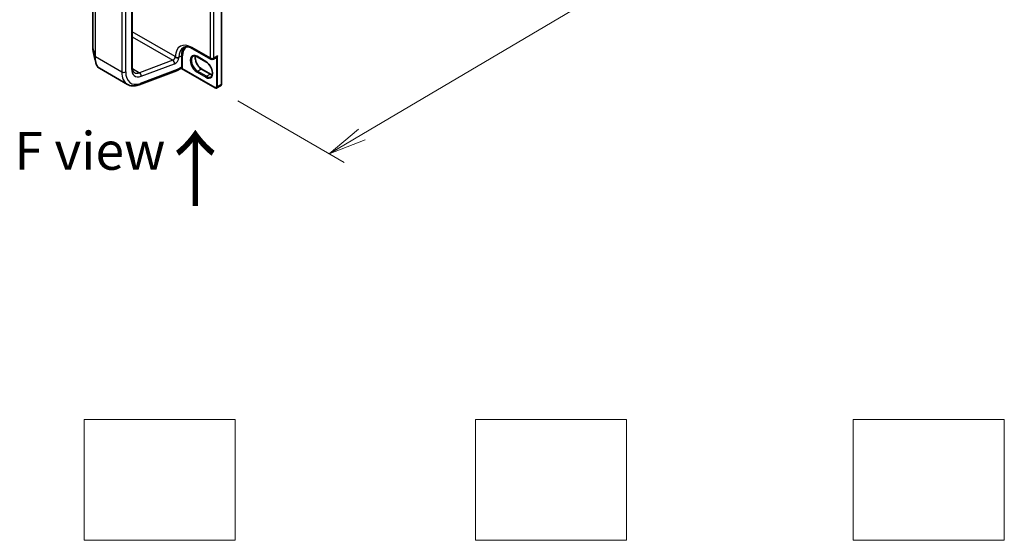
# Model space of a CAD drawing. Units: millimetres. Extents: x 7 to 8073, y 4 to 1690.
# Drawn here: x 38 to 71, y 58 to 76 of the extents above; entities that cross this region are included whole.
import ezdxf

# ---------------------------------------------------------------- set-up
doc = ezdxf.new("R2010")
doc.units = ezdxf.units.MM
doc.header["$LTSCALE"] = 0.5
doc.layers.get('Defpoints').update_dxf_attribs({"lineweight": 25})
for name, color, linetype, lineweight in [('Dimension (ISO)', 7, 'Continuous', 18), ('Dimension (ISO) @ 1', 7, 'Continuous', 18), ('Sketch Geometry (ISO)', 7, 'Continuous', 18), ('Symbol (ISO)', 7, 'Continuous', 18), ('Visible (ISO)', 7, 'Continuous', 35), ('Visible Narrow (ISO)', 7, 'Continuous', 25)]:
    doc.layers.add(name, color=color, linetype=linetype, lineweight=lineweight)
doc.styles.add('Note Text (TK)', font='MS PGothic.ttf')
doc.dimstyles.new('Default - Method 1b (TK)', dxfattribs={"dimscale": 0.5, "dimtxt": 2.5, "dimasz": 2.5, "dimexe": 1, "dimexo": 1.5, "dimgap": 1, "dimtad": 1, "dimrnd": 1e-08, "dimdsep": 46, "dimtxsty": 'Note Text (TK)', "dimblk": 'OPEN', "dimcen": 0.09, "dimdle": 5, "dimclrd": 100, "dimclre": 100, "dimclrt": 7, "dimadec": 1, "dimazin": 1, "dimtfac": 1, "dimtmove": 0, "dimatfit": 3, "dimldrblk": 'OPEN', "dimfxl": 1, "dimtolj": 1, "dimlwd": -1, "dimlwe": -1, "dimarcsym": 0})

# ---------------------------------------------------------------- blocks, each defined once
blk = doc.blocks.new('_Open')
at = {"color": 0, "linetype": 'ByBlock', "lineweight": -2}
for p, q in [((-1, 0.167), (0, 0)), ((-1, -0.167), (0, 0)), ((0, 0), (-1, 0))]:
    blk.add_line(p, q, dxfattribs=at)
blk = doc.blocks.new('*D18')
at = {"layer": 'Defpoints', "color": 0}
for p in [(61.695, 85.488), (67.433, 82.175), (44.859, 73.257)]:
    blk.add_point(p, dxfattribs=at)
at = {"layer": 'Dimension (ISO)', "color": 100}
for p, q in [((62.44, 85.058), (67.93, 81.888)), ((49.712, 71.712), (66.356, 81.54)), ((45.605, 72.827), (49.133, 70.789))]:
    blk.add_line(p, q, dxfattribs=at)
at = {"layer": 'Dimension (ISO)', "color": 100, "xscale": 1.25, "yscale": 1.25, "zscale": 1.25}
for p, rotation in [((67.433, 82.175), 30.5605614642651), ((48.636, 71.076), 210.5605614642651)]:
    blk.add_blockref('_Open', p, dxfattribs=dict(at, rotation=rotation))
at = {"layer": 'Dimension (ISO)', "color": 7, "insert": (56.671, 76.994), "char_height": 1.25, "attachment_point": 4, "rotation": 30.5606, "style": 'Note Text (TK)'}
blk.add_mtext('\\A1;{\\Q-29.439;\\W0.821;\\H0.816x; \\fＭＳ Ｐゴシック|b0|i0;301}', dxfattribs=at)

msp = doc.modelspace()

# ---------------------------------------------------------------- linework, layer by layer
at = {"layer": 'Sketch Geometry (ISO)'}
for p, q in [((40.52584, 62.2909), (45.52584, 62.2909)), ((40.52584, 58.2909), (40.52584, 62.2909)), ((45.52584, 62.2909), (45.52584, 58.2909)), ((53.47771, 62.2909), (58.47771, 62.2909)), ((53.47771, 58.2909), (53.47771, 62.2909)), ((58.47771, 62.2909), (58.47771, 58.2909)), ((65.97771, 62.2909), (70.97771, 62.2909)), ((65.97771, 58.2909), (65.97771, 62.2909)), ((70.97771, 62.2909), (70.97771, 58.2909)), ((45.52584, 58.2909), (40.52584, 58.2909)), ((58.47771, 58.2909), (53.47771, 58.2909)), ((70.97771, 58.2909), (65.97771, 58.2909))]:
    msp.add_line(p, q, dxfattribs=at)
at = {"layer": 'Visible (ISO)'}
for p, q in [((45.06692, 73.37728), (45.06692, 89.6701)), ((40.81155, 89.04339), (40.81155, 74.56764)), ((42.11571, 73.93324), (42.11571, 88.40898)), ((44.11579, 74.5495), (44.71362, 74.20434)), ((44.55353, 74.12005), (44.26426, 74.28706)), ((44.79998, 74.20434), (44.88339, 74.2525)), ((41.02582, 73.90563), (41.95595, 73.36862)), ((42.34186, 73.35487), (43.57593, 73.8161)), ((43.72498, 73.90133), (43.58089, 73.81814)), ((43.59972, 73.85975), (43.59972, 73.8609)), ((44.85887, 73.25717), (43.74375, 73.90098)), ((44.41367, 73.87781), (44.70294, 73.7108)), ((44.91796, 73.25401), (45.0401, 73.32453))]:
    msp.add_line(p, q, dxfattribs=at)
msp.add_arc((44.7568, 74.27914), 0.08636, 240, 300, dxfattribs=at)
for centre, major_axis, ratio, start_param, end_param in [((43.53544, 73.89687), (0.04545, -0.07873), 0.57735027, 6.11345975, 7.06858347), ((43.53544, 73.89801), (-0.04475, 0.07994), 0.57721501, 3.05300775, 3.94229546)]:
    msp.add_ellipse(centre, major_axis=major_axis, ratio=ratio, start_param=start_param, end_param=end_param, dxfattribs=at)
for points, knots in [([(40.81155, 74.56764), (40.81155, 74.55721), (40.81174, 74.54698), (40.81252, 74.52696), (40.8131, 74.51716), (40.81466, 74.49805), (40.81564, 74.48873), (40.81798, 74.47059), (40.81935, 74.46177), (40.82248, 74.44467), (40.82424, 74.43638), (40.8262, 74.42837)], [0, 0, 0, 0, 0.040789571, 0.040789571, 0.081579142, 0.081579142, 0.122368713, 0.122368713, 0.163158284, 0.163158284, 0.203947855, 0.203947855, 0.203947855, 0.203947855]), ([(43.8067, 74.58867), (43.82062, 74.59671), (43.83564, 74.60289), (43.86857, 74.6115), (43.88651, 74.61392), (43.92554, 74.61435), (43.94663, 74.61234), (43.99145, 74.60328), (44.01518, 74.59622), (44.06441, 74.5768), (44.0899, 74.56445), (44.11579, 74.5495)], [3.926990817, 3.926990817, 3.926990817, 3.926990817, 4.08407045, 4.08407045, 4.241150082, 4.241150082, 4.398229715, 4.398229715, 4.555309348, 4.555309348, 4.71238898, 4.71238898, 4.71238898, 4.71238898]), ([(44.26426, 74.28706), (44.25338, 74.29334), (44.24263, 74.29856), (44.22175, 74.3068), (44.21162, 74.30982), (44.19233, 74.31372), (44.18317, 74.3146), (44.16603, 74.31441), (44.15805, 74.31335), (44.14328, 74.30948), (44.13648, 74.30669), (44.13017, 74.30305)], [1.570796327, 1.570796327, 1.570796327, 1.570796327, 1.727875959, 1.727875959, 1.884955592, 1.884955592, 2.042035225, 2.042035225, 2.199114858, 2.199114858, 2.35619449, 2.35619449, 2.35619449, 2.35619449]), ([(44.20723, 74.31061), (44.20325, 74.29727), (44.20062, 74.28215), (44.19816, 74.24246), (44.19989, 74.21655), (44.21001, 74.16199), (44.21842, 74.13333), (44.24128, 74.07625), (44.25578, 74.04783), (44.28937, 73.99437), (44.30847, 73.96936), (44.34908, 73.92545), (44.37058, 73.90656), (44.39929, 73.88654), (44.40651, 73.88194), (44.41367, 73.87781)], [2.85569859, 2.85569859, 2.85569859, 2.85569859, 3.07242606, 3.07242606, 3.37692015, 3.37692015, 3.68314768, 3.68314768, 3.99182849, 3.99182849, 4.30111676, 4.30111676, 4.6089346, 4.6089346, 4.71238898, 4.71238898, 4.71238898, 4.71238898]), ([(41.02582, 73.90563), (41.01437, 73.91225), (41.00354, 73.92031), (40.98335, 73.93904), (40.97397, 73.9497), (40.95666, 73.97339), (40.94873, 73.98642), (40.93428, 74.01468), (40.92776, 74.02992), (40.9161, 74.06249), (40.91097, 74.07982), (40.90653, 74.09814)], [0.615168872, 0.615168872, 0.615168872, 0.615168872, 0.708992016, 0.708992016, 0.80281516, 0.80281516, 0.896638304, 0.896638304, 0.990461449, 0.990461449, 1.084284593, 1.084284593, 1.084284593, 1.084284593]), ([(43.59648, 74.25158), (43.58732, 74.2534), (43.57832, 74.25602), (43.55939, 74.26388), (43.55151, 74.26889), (43.54389, 74.27562), (43.54215, 74.27747), (43.54009, 74.28011), (43.5394, 74.28109), (43.53882, 74.28209)], [1.8325333825, 1.8325333825, 1.8325333825, 1.8325333825, 1.8468339084, 1.8468339084, 1.8643451019, 1.8643451019, 1.8712025827, 1.8712025827, 1.8747323254, 1.8747323254, 1.8747323254, 1.8747323254]), ([(43.66079, 74.25312), (43.66063, 74.25307), (43.66048, 74.25302), (43.65564, 74.25154), (43.65045, 74.25042), (43.63924, 74.24891), (43.63326, 74.24851), (43.61718, 74.24852), (43.60684, 74.2495), (43.59648, 74.25158)], [-0.3793971406, -0.3793971406, -0.3793971406, -0.3793971406, -0.3786553296, -0.3786553296, -0.3564135009, -0.3564135009, -0.3341696489, -0.3341696489, -0.2990933503, -0.2990933503, -0.2990933503, -0.2990933503]), ([(44.7149, 73.6243), (44.73079, 73.63347), (44.7439, 73.64817), (44.76104, 73.68648), (44.76609, 73.70781), (44.76905, 73.7554), (44.76731, 73.78131), (44.75719, 73.83587), (44.74878, 73.86453), (44.72592, 73.92161), (44.71143, 73.95003), (44.67783, 74.00348), (44.65873, 74.0285), (44.61812, 74.07241), (44.59662, 74.0913), (44.56791, 74.11132), (44.5607, 74.11592), (44.55353, 74.12005)], [5.49778714, 5.49778714, 5.49778714, 5.49778714, 5.89356982, 5.89356982, 6.21401871, 6.21401871, 6.5185128, 6.5185128, 6.82474033, 6.82474033, 7.13342114, 7.13342114, 7.44270942, 7.44270942, 7.75052725, 7.75052725, 7.85398163, 7.85398163, 7.85398163, 7.85398163]), ([(42.18322, 73.76227), (42.17608, 73.76639), (42.16947, 73.77147), (42.15678, 73.78431), (42.1507, 73.79211), (42.13942, 73.81116), (42.13423, 73.82242), (42.12547, 73.84851), (42.1219, 73.86332), (42.11702, 73.89609), (42.11571, 73.91404), (42.11571, 73.93324)], [5.497787144, 5.497787144, 5.497787144, 5.497787144, 5.654866776, 5.654866776, 5.811946409, 5.811946409, 5.969026042, 5.969026042, 6.126105675, 6.126105675, 6.283185307, 6.283185307, 6.283185307, 6.283185307]), ([(43.72498, 73.90133), (43.72554, 73.90165), (43.72634, 73.90206), (43.72843, 73.90282), (43.72972, 73.90317), (43.73262, 73.90358), (43.73423, 73.90362), (43.73738, 73.90333), (43.73892, 73.90299), (43.74163, 73.90209), (43.7428, 73.90153), (43.74375, 73.90098)], [0.0285065032, 0.0285065032, 0.0285065032, 0.0285065032, 0.0357459948, 0.0357459948, 0.0429854864, 0.0429854864, 0.050224978, 0.050224978, 0.0574644696, 0.0574644696, 0.0647039612, 0.0647039612, 0.0647039612, 0.0647039612]), ([(44.70294, 73.7108), (44.71382, 73.70452), (44.72457, 73.6993), (44.74357, 73.6918), (44.75193, 73.68916), (44.75997, 73.68725)], [4.71238898, 4.71238898, 4.71238898, 4.71238898, 4.869468613, 4.869468613, 4.998283049, 4.998283049, 4.998283049, 4.998283049]), ([(41.95595, 73.36862), (41.97816, 73.3558), (42.00173, 73.34534), (42.05071, 73.32943), (42.07611, 73.32398), (42.1279, 73.31795), (42.1543, 73.31736), (42.20753, 73.32073), (42.23437, 73.32468), (42.28812, 73.33673), (42.31503, 73.34484), (42.34186, 73.35487)], [0.785398163, 0.785398163, 0.785398163, 0.785398163, 0.907571211, 0.907571211, 1.029744259, 1.029744259, 1.151917306, 1.151917306, 1.274090354, 1.274090354, 1.396263402, 1.396263402, 1.396263402, 1.396263402]), ([(45.0401, 73.32453), (45.04391, 73.32673), (45.04741, 73.32945), (45.05349, 73.33561), (45.05608, 73.33903), (45.06033, 73.34622), (45.06201, 73.34998), (45.06458, 73.35764), (45.06548, 73.36153), (45.06665, 73.36937), (45.06692, 73.37332), (45.06692, 73.37728)], [5.497787144, 5.497787144, 5.497787144, 5.497787144, 5.654866776, 5.654866776, 5.811946409, 5.811946409, 5.969026042, 5.969026042, 6.126105675, 6.126105675, 6.283185307, 6.283185307, 6.283185307, 6.283185307]), ([(44.91796, 73.25401), (44.91416, 73.25181), (44.91005, 73.25015), (44.90167, 73.24796), (44.89741, 73.24743), (44.88906, 73.24734), (44.88497, 73.24777), (44.87705, 73.24937), (44.87323, 73.25053), (44.86585, 73.25344), (44.8623, 73.25519), (44.85887, 73.25717)], [0.785398163, 0.785398163, 0.785398163, 0.785398163, 0.942477796, 0.942477796, 1.099557429, 1.099557429, 1.256637061, 1.256637061, 1.413716694, 1.413716694, 1.570796327, 1.570796327, 1.570796327, 1.570796327])]:
    msp.add_open_spline(points, degree=3, knots=knots, dxfattribs=at)
for points in [[(40.90653, 74.09814), (40.87967, 74.20891), (40.85282, 74.3196), (40.8262, 74.42837)], [(43.53544, 74.28796), (43.53655, 74.28603), (43.53768, 74.28407), (43.53882, 74.28209)]]:
    msp.add_open_spline(points, degree=3, dxfattribs=at)
at = {"layer": 'Visible Narrow (ISO)'}
for p, q in [((45.05893, 89.65896), (45.05893, 73.36614)), ((40.81189, 74.56516), (40.81189, 89.04091)), ((40.88561, 88.77403), (40.88561, 74.29828)), ((40.89325, 74.28963), (40.89325, 88.76537)), ((42.08908, 88.37187), (42.08908, 73.89612)), ((44.69573, 88.50288), (44.69573, 74.24388)), ((44.81787, 74.24388), (44.81787, 88.50288)), ((41.76767, 88.26053), (41.76767, 73.78478)), ((41.89623, 73.78478), (41.89623, 88.26053)), ((43.53544, 74.28796), (42.11571, 75.10764)), ((42.11571, 74.94743), (43.45999, 74.1713)), ((40.81189, 74.56516), (40.88561, 74.29828)), ((43.66079, 74.26615), (43.74114, 74.31254)), ((43.74114, 74.31254), (43.74114, 73.9414)), ((43.77971, 73.9414), (43.77971, 74.31254)), ((44.69573, 74.24388), (44.09791, 74.58903)), ((44.93679, 74.31254), (44.81787, 74.24388)), ((44.93679, 73.29563), (44.93679, 74.31254)), ((40.89325, 74.28963), (41.76767, 73.78478)), ((43.45999, 74.1713), (42.35468, 73.7582)), ((42.4078, 73.64154), (43.51311, 74.05465)), ((43.66079, 74.25312), (43.66079, 74.26615)), ((44.54788, 74.13254), (44.25861, 74.29955)), ((44.89822, 74.23329), (44.89822, 73.29563)), ((42.11755, 73.89511), (42.35468, 73.7582)), ((43.59972, 73.8609), (42.37431, 73.40291)), ((43.74114, 73.9414), (43.59972, 73.85975)), ((44.85323, 73.26965), (43.76656, 73.89704)), ((44.25861, 73.77254), (44.54788, 73.60553)), ((44.2779, 73.80594), (44.40003, 73.87646)), ((44.56717, 73.63893), (44.2779, 73.80594)), ((44.40003, 73.87646), (44.6893, 73.70944)), ((44.56717, 73.63893), (44.6893, 73.70944)), ((45.05893, 73.36614), (44.93679, 73.29563))]:
    msp.add_line(p, q, dxfattribs=at)
for centre, major_axis, ratio, start_param, end_param in [((44.09791, 73.94326), (-0.39545, 0.68495), 0.57735027, 5.49778714, 7.04373446), ((40.83882, 74.56764), (-0.02727, 0), 0.57735027, 0, 0.15814306), ((44.15897, 73.97852), (-0.35227, 0.61015), 0.57735027, 0, 0.78539816), ((44.23933, 74.02491), (-0.35227, 0.61015), 0.57735027, 0.12226113, 0.78539816), ((43.76042, 74.3014), (0.02727, 0), 0.57735027, 0.78539816, 2.35619449), ((44.25861, 74.03604), (-0.33864, 0.58654), 0.57735027, 0.04068686, 0.78539816), ((44.25861, 74.03604), (-0.16136, 0.27949), 0.57735027, 5.49778714, 8.6393798), ((44.15897, 74.62429), (-0.04318, -0.07479), 0.57735027, 5.49778714, 6.28318531), ((44.40003, 74.11769), (0.14773, -0.25587), 0.57735027, 3.58855191, 5.49778714), ((40.91254, 74.30076), (-0.02727, 0), 0.57735027, 0.15814306, 0.78539816), ((43.47115, 74.25085), (-0.04545, -0.07873), 0.57735027, 0.61086524, 2.35619449), ((43.44883, 74.09176), (-0.03183, 0.08516), 0.66883484, 4.03088036, 5.60167669), ((43.53544, 74.21373), (0.09091, 0.15746), 0.57735027, 3.75245789, 5.27371186), ((43.59972, 74.3014), (0.08636, 0), 0.57735027, 4.67489934, 5.49778714), ((44.2779, 74.04718), (-0.14773, 0.25587), 0.57735027, 0, 2.35619449), ((44.2779, 74.31068), (-0.01364, -0.02362), 0.57735027, 5.49778714, 6.28318531), ((44.56717, 74.14367), (-0.01364, -0.02362), 0.57735027, 5.49778714, 6.28318531), ((44.54788, 73.86903), (0.16136, -0.27949), 0.57735027, 5.49778714, 8.6393798), ((44.7568, 74.27914), (-0.04318, -0.07479), 0.57735027, 5.49778714, 6.28318531), ((44.7568, 74.27914), (-0.08636, 0), 0.57735027, 0.78539816, 2.35619449), ((44.7568, 74.27914), (0.04318, -0.07479), 0.57735027, 0, 0.78539816), ((44.85644, 74.33666), (0.05682, -0.09841), 0.57735027, 5.5757021, 6.04463809), ((44.87894, 74.22215), (-0.0034, 0.02706), 0.79337526, 5.03488898, 6.17269208), ((41.83195, 73.8219), (0.09091, 0), 0.57735027, 3.92699082, 5.49778714), ((42.41049, 74.15592), (-0.45455, -0.7873), 0.57735027, 5.49778714, 6.28318531), ((42.47477, 74.11881), (-0.40909, -0.70857), 0.57735027, 5.49778714, 6.89405055), ((42.0248, 73.93324), (0.09091, 0), 0.57735027, 5.49778714, 6.28318531), ((42.47477, 74.11881), (-0.27273, -0.47238), 0.57735027, 5.49778714, 6.89405055), ((42.41049, 74.15592), (-0.22727, -0.39365), 0.57735027, 0, 0.61086524), ((42.34352, 73.67866), (-0.03183, 0.08516), 0.66883484, 4.03088036, 5.60167669), ((43.67686, 73.97852), (0.04545, -0.07873), 0.57735027, 0.21678786, 0.78539816), ((43.74727, 73.8859), (-0.02116, 0.01721), 0.79738517, 4.41709392, 5.98789025), ((43.76042, 73.93027), (0.02727, 0), 0.57735027, 0.78539816, 2.35619449), ((43.69614, 73.98965), (0.05909, -0.10235), 0.57735027, 0.21678786, 0.78539816), ((44.2779, 73.78367), (-0.01364, -0.02362), 0.57735027, 3.92699082, 5.49778714), ((44.40003, 73.85419), (0.01364, 0.02362), 0.57735027, 0, 0.78539816), ((44.6893, 73.68718), (0.01364, 0.02362), 0.57735027, 0, 0.78539816), ((44.6893, 73.95068), (0.14773, -0.25587), 0.57735027, 5.49778714, 5.83622605), ((42.31003, 73.44002), (0.03183, -0.08516), 0.66883484, 0, 0.88928771), ((44.56717, 73.61666), (0.01364, 0.02362), 0.57735027, 0.78539816, 2.35619449), ((44.56717, 73.88017), (0.14773, -0.25587), 0.57735027, 5.49778714, 6.28318531), ((44.99465, 73.40326), (0.04545, -0.07873), 0.57735027, 0, 0.78539816), ((45.03964, 73.37728), (0.02727, 0), 0.57735027, 5.49778714, 6.28318531), ((44.85323, 73.32161), (0.03182, -0.05511), 0.57735027, 5.49778714, 7.06858347), ((44.87251, 73.28078), (-0.01364, -0.02362), 0.57735027, 5.49778714, 6.28318531), ((44.91751, 73.30676), (0.02727, 0), 0.57735027, 3.92699082, 5.49778714), ((44.87251, 73.33274), (0.04545, -0.07873), 0.57735027, 0, 0.78539816)]:
    msp.add_ellipse(centre, major_axis=major_axis, ratio=ratio, start_param=start_param, end_param=end_param, dxfattribs=at)
for points, knots in [([(40.82621, 74.42838), (40.82229, 74.44439), (40.81914, 74.46174), (40.81354, 74.50638), (40.81189, 74.53484), (40.81189, 74.56516)], [-0.203947855, -0.203947855, -0.203947855, -0.203947855, -0.119100969, -0.119100969, 0, 0, 0, 0]), ([(44.93679, 74.31254), (44.93444, 74.30821), (44.93193, 74.30396), (44.923, 74.2901), (44.91595, 74.28103), (44.90257, 74.2669), (44.89647, 74.26143), (44.88802, 74.25534), (44.88568, 74.25382), (44.88338, 74.25249)], [-0.000554605, -0.000554605, -0.000554605, -0.000554605, 0.018680988, 0.018680988, 0.064028446, 0.064028446, 0.098911107, 0.098911107, 0.112275804, 0.112275804, 0.112275804, 0.112275804]), ([(44.89822, 74.23329), (44.89976, 74.23456), (44.90141, 74.23621), (44.90583, 74.24132), (44.90865, 74.24524), (44.91499, 74.25544), (44.91846, 74.26203), (44.9259, 74.27838), (44.9297, 74.28844), (44.93433, 74.30341), (44.93562, 74.30795), (44.93679, 74.31254)], [-0.142514432, -0.142514432, -0.142514432, -0.142514432, -0.125743923, -0.125743923, -0.098911107, -0.098911107, -0.064028446, -0.064028446, -0.018680988, -0.018680988, 0.000554605, 0.000554605, 0.000554605, 0.000554605]), ([(40.88561, 74.29828), (40.88561, 74.22798), (40.89179, 74.16428), (40.90467, 74.10596), (40.90559, 74.10202), (40.90653, 74.09814)], [-1.383397457, -1.383397457, -1.383397457, -1.383397457, -1.104721422, -1.104721422, -1.084284593, -1.084284593, -1.084284593, -1.084284593]), ([(41.02582, 73.90564), (41.02116, 73.90833), (41.01659, 73.9113), (40.96649, 73.94783), (40.9315, 74.01119), (40.89958, 74.15412), (40.89325, 74.21854), (40.89325, 74.28963)], [0.615168872, 0.615168872, 0.615168872, 0.615168872, 0.658839765, 0.658839765, 1.104721422, 1.104721422, 1.383397457, 1.383397457, 1.383397457, 1.383397457]), ([(43.73102, 73.90728), (43.72954, 73.90545), (43.72825, 73.90402), (43.72634, 73.90225), (43.72563, 73.9017), (43.72498, 73.90133)], [0, 0, 0, 0, 0.0167206709, 0.0167206709, 0.0285065032, 0.0285065032, 0.0285065032, 0.0285065032]), ([(43.74375, 73.90098), (43.74422, 73.90071), (43.7447, 73.90044), (43.74836, 73.89848), (43.75153, 73.89722), (43.75673, 73.89611), (43.75873, 73.89591), (43.76267, 73.89607), (43.76463, 73.89641), (43.76656, 73.89704)], [-0.0647039612, -0.0647039612, -0.0647039612, -0.0647039612, -0.0606693024, -0.0606693024, -0.033705168, -0.033705168, -0.0167206709, -0.0167206709, 0, 0, 0, 0])]:
    msp.add_open_spline(points, degree=3, knots=knots, dxfattribs=at)

# ---------------------------------------------------------------- texts
at = {"layer": 'Symbol (ISO)', "color": 7, "insert": (38.21637, 71.17299), "char_height": 1.25, "attachment_point": 4, "line_spacing_factor": 1.5, "style": 'Note Text (TK)'}
msp.add_mtext('\\fＭＳ Ｐゴシック|b0|i0;F view', dxfattribs=at)
at = {"layer": 'Symbol (ISO)', "color": 7, "insert": (44.23908, 69.24203), "char_height": 2, "attachment_point": 4, "rotation": 90, "line_spacing_factor": 1.5, "style": 'Note Text (TK)'}
msp.add_mtext('\\fMS PGothic|b0|i0;{\\H2.0000;→}', dxfattribs=at)

# ---------------------------------------------------------------- dimensions: what is measured, and where the dimension line sits
at = {"layer": 'Dimension (ISO) @ 1', "color": 100}
dim = msp.add_linear_dim(base=(67.43276, 82.17527), p1=(44.85887, 73.25717), p2=(61.69467, 85.48816), angle=210.560561, text='{\\Q-29.439;\\W0.821;\\H0.816x; \\fＭＳ Ｐゴシック|b0|i0;301}', dimstyle='Default - Method 1b (TK)', override={"dimscale": 1, "dimtxt": 1.25, "dimasz": 1.25, "dimexe": 0.5, "dimexo": 0.75, "dimgap": 0.5, "dimdec": 2, "dimlfac": 14.115978, "dimcen": 0.045, "dimtol": 0, "dimlim": 0, "dimtp": 0, "dimtm": 0, "dimtdec": 2, "dimtix": 0, "dimtofl": 0, "dimtmove": 0, "dimatfit": 1}, dxfattribs=at)
dim.commit()
dim.dimension.update_dxf_attribs({"geometry": '*D18', "text_midpoint": (58.03442, 76.62583), "dimtype": 128})

doc.saveas('drawing.dxf')
